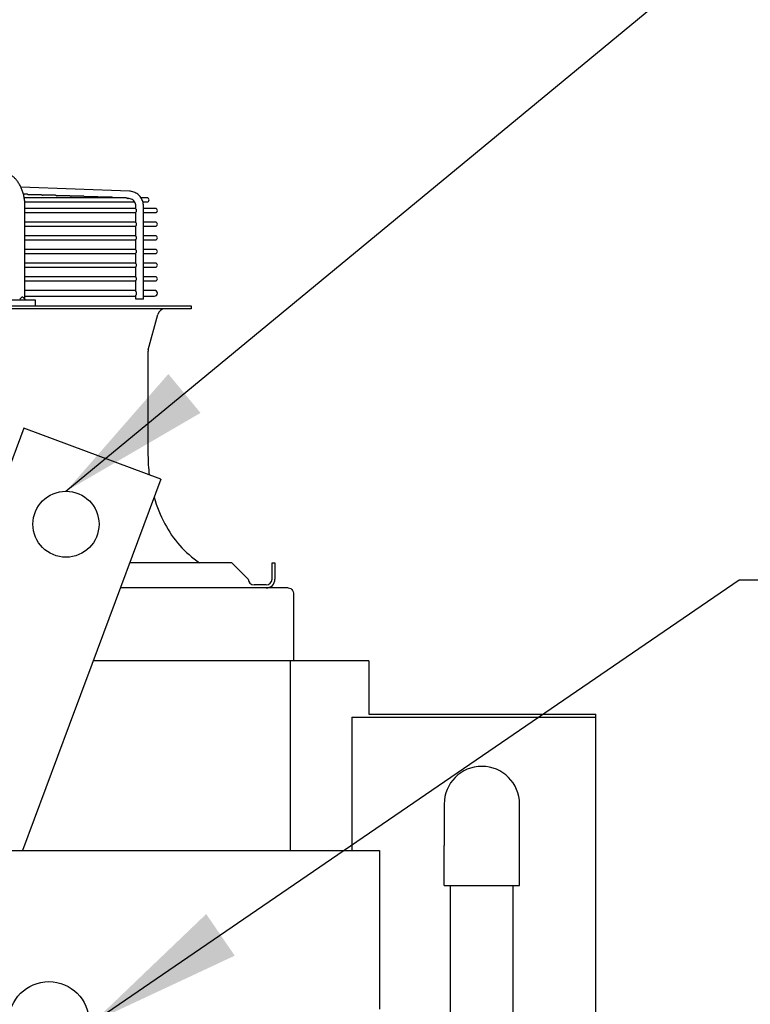
# Model space of a CAD drawing. Units: millimetres. Extents: x 16200 to 32328, y 19251 to 29476.
# Drawn here: x 16328 to 16347, y 19586 to 19612 of the extents above; entities that cross this region are included whole.
import ezdxf

# ---------------------------------------------------------------- set-up
doc = ezdxf.new("R2010")
doc.units = ezdxf.units.MM
doc.header["$LTSCALE"] = 5
for name, color, linetype in [('COILCONN-CO2-CONTROL-COPPER', 7, 'Continuous'), ('CONDENSER-CO2-CONTROL', 7, 'Continuous'), ('RECIRCULATION-CONTROL', 3, 'Continuous'), ('UNIT', 6, 'Continuous'), ('WS-NO-CONTROL', 3, 'Continuous')]:
    doc.layers.add(name, color=color, linetype=linetype)
doc.styles.add('SUBMITTAL', font='romans.shx', dxfattribs={"width": 0.75})
doc.dimstyles.new('SUBMITTAL', dxfattribs={"dimtxt": 0.09375, "dimasz": 0.09375, "dimexe": 0.03125, "dimexo": 0.0625, "dimgap": 0.0625, "dimtad": 0, "dimdec": 4, "dimzin": 4, "dimdsep": 46, "dimlunit": 4, "dimtxsty": 'SUBMITTAL', "dimcen": 0.09375, "dimclre": 6, "dimadec": 0, "dimazin": 0, "dimtfac": 1, "dimtdec": 0, "dimtofl": 0, "dimtmove": 0, "dimatfit": 3, "dimfxl": 0, "dimfrac": 2, "dimtolj": 1, "dimtzin": 4, "dimarcsym": 0})

msp = doc.modelspace()

# ---------------------------------------------------------------- linework, layer by layer
at = {"layer": 'CONDENSER-CO2-CONTROL'}
msp.add_circle((16328.8224, 19585.0424), 1.0625, dxfattribs=at)
at = {"layer": 'RECIRCULATION-CONTROL'}
for p, q in [((16339.2997, 19590.8114), (16339.2997, 19589.7114)), ((16341.2997, 19589.7114), (16341.2997, 19590.8114)), ((16339.2997, 19588.6552), (16339.2997, 19589.7114)), ((16341.2997, 19588.6552), (16341.2997, 19589.7114)), ((16339.2997, 19588.6552), (16341.2997, 19588.6552)), ((16339.4697, 19567.0617), (16339.4697, 19588.6552)), ((16341.1297, 19567.0617), (16341.1297, 19588.6552))]:
    msp.add_line(p, q, dxfattribs=at)
msp.add_arc((16340.2997, 19590.8114), 1, 0, 180, dxfattribs=at)
at = {"layer": 'UNIT'}
for p, q in [((16330.9568, 19607.0623), (16328.0816, 19607.1663)), ((16328.2517, 19606.9814), (16328.1475, 19606.9814)), ((16330.8711, 19606.8869), (16328.168, 19606.8869)), ((16328.1823, 19606.7767), (16331.0995, 19606.7767)), ((16328.6259, 19606.9679), (16328.2925, 19606.9679)), ((16329.0001, 19606.9544), (16328.6667, 19606.9544)), ((16329.3743, 19606.9409), (16329.0409, 19606.9409)), ((16329.7485, 19606.9274), (16329.4151, 19606.9274)), ((16330.1227, 19606.9139), (16329.7892, 19606.9139)), ((16330.4969, 19606.9004), (16330.1634, 19606.9004)), ((16330.9497, 19606.8656), (16330.9275, 19606.8664)), ((16331.4212, 19606.8869), (16331.2627, 19606.8869)), ((16331.3122, 19606.7767), (16331.4212, 19606.7767)), ((16328.1868, 19604.1995), (16328.1868, 19606.6689)), ((16331.1301, 19606.605), (16328.1868, 19606.605)), ((16328.1868, 19606.4948), (16331.1301, 19606.4948)), ((16331.1301, 19606.589), (16331.1301, 19606.6689)), ((16331.1301, 19606.2268), (16331.1301, 19606.5107)), ((16331.3269, 19604.1995), (16331.3269, 19606.6689)), ((16331.6417, 19606.605), (16331.3269, 19606.605)), ((16331.3269, 19606.4948), (16331.6417, 19606.4948)), ((16331.1301, 19606.2428), (16328.1868, 19606.2428)), ((16331.6417, 19606.2428), (16331.3269, 19606.2428)), ((16328.1868, 19606.1326), (16331.1301, 19606.1326)), ((16331.1301, 19605.8646), (16331.1301, 19606.1485)), ((16331.3269, 19606.1326), (16331.6417, 19606.1326)), ((16331.1301, 19605.8806), (16328.1868, 19605.8806)), ((16328.1868, 19605.7704), (16331.1301, 19605.7704)), ((16331.1301, 19605.5024), (16331.1301, 19605.7863)), ((16331.6417, 19605.8806), (16331.3269, 19605.8806)), ((16331.3269, 19605.7704), (16331.6417, 19605.7704)), ((16331.1301, 19605.5184), (16328.1868, 19605.5184)), ((16331.1301, 19605.1402), (16331.1301, 19605.4241)), ((16331.6417, 19605.5184), (16331.3269, 19605.5184)), ((16328.1868, 19605.4081), (16331.1301, 19605.4081)), ((16331.3269, 19605.4081), (16331.6417, 19605.4081)), ((16331.1301, 19605.1562), (16328.1868, 19605.1562)), ((16328.1868, 19605.0459), (16331.1301, 19605.0459)), ((16331.1301, 19604.778), (16331.1301, 19605.0619)), ((16331.6417, 19605.1562), (16331.3269, 19605.1562)), ((16331.3269, 19605.0459), (16331.6417, 19605.0459)), ((16331.1301, 19604.794), (16328.1868, 19604.794)), ((16328.1868, 19604.6837), (16331.1301, 19604.6837)), ((16331.1301, 19604.4023), (16331.1301, 19604.6997)), ((16331.6417, 19604.794), (16331.3269, 19604.794)), ((16331.3269, 19604.6837), (16331.6417, 19604.6837)), ((16331.1301, 19604.4318), (16328.1868, 19604.4318)), ((16331.62, 19604.4318), (16331.3269, 19604.4318)), ((16326.2296, 19604.1798), (16328.4567, 19604.1798)), ((16328.1868, 19604.2782), (16331.1301, 19604.2782)), ((16328.4567, 19604.1798), (16328.4567, 19604.0223)), ((16331.1301, 19604.1995), (16331.1301, 19604.3077)), ((16331.3269, 19604.1995), (16331.1301, 19604.1995)), ((16331.3269, 19604.2782), (16331.62, 19604.2782)), ((16298.8504, 19604.0223), (16332.5905, 19604.0223)), ((16332.5905, 19603.9436), (16298.8504, 19603.9436)), ((16332.5905, 19604.0223), (16332.5905, 19603.9436)), ((16331.4554, 19602.8558), (16331.7065, 19603.7974)), ((16331.4488, 19602.8051), (16331.4488, 19600.0641)), ((16328.1584, 19600.782), (16325.8209, 19594.5134)), ((16331.7892, 19599.4282), (16328.1584, 19600.782)), ((16331.7892, 19599.4282), (16329.9565, 19594.5134)), ((16333.6732, 19597.2113), (16330.9625, 19597.2113)), ((16334.1063, 19596.7782), (16333.6732, 19597.2113)), ((16334.7362, 19596.7782), (16334.7362, 19597.2113)), ((16334.7362, 19597.2113), (16334.8149, 19597.2113)), ((16334.8149, 19597.2113), (16334.8149, 19596.7782)), ((16334.5787, 19596.6207), (16334.2637, 19596.6207)), ((16335.1643, 19596.542), (16330.713, 19596.542)), ((16335.3041, 19596.4022), (16335.3041, 19594.6129)), ((16329.9565, 19594.5134), (16329.3558, 19592.9024)), ((16337.3042, 19594.6129), (16329.9936, 19594.6129)), ((16335.226, 19589.5839), (16335.226, 19594.6129)), ((16337.3042, 19594.6129), (16337.3042, 19593.1954)), ((16337.3042, 19593.1954), (16343.3226, 19593.1954)), ((16343.3226, 19518.8224), (16343.3226, 19593.1954)), ((16329.3558, 19592.9024), (16328.1183, 19589.5837)), ((16336.8538, 19593.1124), (16336.8538, 19589.5839)), ((16336.8538, 19593.1124), (16343.3226, 19593.1124)), ((16327.3917, 19589.5837), (16337.5817, 19589.5839)), ((16337.5817, 19589.5839), (16337.5818, 19585.3743))]:
    msp.add_line(p, q, dxfattribs=at)
msp.add_circle((16329.275, 19598.2311), 0.875, dxfattribs=at)
for centre, radius, start, end in [((16331.4212, 19606.8318), 0.0551, 270, 90), ((16331.6417, 19606.5499), 0.0551, 270, 90), ((16331.6417, 19606.1877), 0.0551, 270, 90), ((16331.6417, 19605.8255), 0.0551, 270, 90), ((16331.6417, 19605.4633), 0.0551, 270, 90), ((16331.6417, 19605.1011), 0.0551, 270, 90), ((16331.6417, 19604.7389), 0.0551, 270, 90), ((16331.62, 19604.355), 0.0768, 270, 90), ((16331.8967, 19603.7467), 0.1969, 90, 165.06858), ((16331.6456, 19602.8051), 0.1969, 165.06858, 180), ((16335.3858, 19600.0641), 3.937, 180, 187.61931), ((16335.3858, 19600.0641), 3.937, 196.4656, 207.50184), ((16334.408, 19599.5551), 2.8346, 207.50184, 235.77552), ((16334.2637, 19596.7782), 0.1575, 180, 270), ((16334.5787, 19596.7782), 0.1575, 270, 0), ((16334.5787, 19596.7782), 0.2362, 270, 0)]:
    msp.add_arc(centre, radius, start, end, dxfattribs=at)
for points, knots in [([(16328.1868, 19606.6689), (16328.1868, 19606.7044), (16328.1853, 19606.7403), (16328.1824, 19606.7757), (16328.1794, 19606.8112), (16328.175, 19606.8461), (16328.1691, 19606.8808), (16328.1631, 19606.9154), (16328.1557, 19606.9498), (16328.147, 19606.9833), (16328.1382, 19607.0167), (16328.1281, 19607.0493), (16328.1166, 19607.081), (16328.1052, 19607.1128), (16328.0923, 19607.1438), (16328.0782, 19607.1734), (16328.0642, 19607.203), (16328.049, 19607.2313), (16328.0326, 19607.2583), (16328.0161, 19607.2854), (16327.9985, 19607.3112), (16327.9799, 19607.3354), (16327.9613, 19607.3595), (16327.9419, 19607.382), (16327.9214, 19607.4029), (16327.901, 19607.4237), (16327.8795, 19607.443), (16327.8575, 19607.4603), (16327.8355, 19607.4777), (16327.8128, 19607.4931), (16327.7895, 19607.5066), (16327.7662, 19607.5201), (16327.7421, 19607.5318), (16327.7178, 19607.5413), (16327.6935, 19607.5509), (16327.669, 19607.5583), (16327.6441, 19607.5638), (16327.6191, 19607.5692), (16327.5938, 19607.5726), (16327.5687, 19607.5738)], [0, 0, 0, 0, 0.076921, 0.076921, 0.076921, 0.1538421, 0.1538421, 0.1538421, 0.2307631, 0.2307631, 0.2307631, 0.3076842, 0.3076842, 0.3076842, 0.3846052, 0.3846052, 0.3846052, 0.4615263, 0.4615263, 0.4615263, 0.5384473, 0.5384473, 0.5384473, 0.6153684, 0.6153684, 0.6153684, 0.6922894, 0.6922894, 0.6922894, 0.7692105, 0.7692105, 0.7692105, 0.8461315, 0.8461315, 0.8461315, 0.9230526, 0.9230526, 0.9230526, 1, 1, 1, 1]), ([(16331.3269, 19606.6689), (16331.3269, 19606.7088), (16331.3209, 19606.7488), (16331.2975, 19606.8252), (16331.2801, 19606.8616), (16331.2352, 19606.9274), (16331.2078, 19606.9569), (16331.1453, 19607.006), (16331.1102, 19607.0256), (16331.0358, 19607.0531), (16330.9964, 19607.0609), (16330.9568, 19607.0623)], [1.5707963, 1.5707963, 1.5707963, 1.5707963, 1.8779743, 1.8779743, 2.1851522, 2.1851522, 2.4923302, 2.4923302, 2.7995081, 2.7995081, 3.1066861, 3.1066861, 3.1066861, 3.1066861]), ([(16328.2517, 19606.9814), (16328.2519, 19606.9814), (16328.252, 19606.9814), (16328.2521, 19606.9814), (16328.2531, 19606.9814), (16328.254, 19606.9814), (16328.255, 19606.9813), (16328.256, 19606.9812), (16328.257, 19606.9811), (16328.258, 19606.981), (16328.259, 19606.9809), (16328.26, 19606.9808), (16328.2609, 19606.9806), (16328.2619, 19606.9804), (16328.2629, 19606.9802), (16328.264, 19606.98), (16328.265, 19606.9798), (16328.266, 19606.9795), (16328.267, 19606.9793), (16328.268, 19606.979), (16328.269, 19606.9787), (16328.27, 19606.9784), (16328.271, 19606.9781), (16328.272, 19606.9777), (16328.273, 19606.9774), (16328.274, 19606.977), (16328.275, 19606.9766), (16328.276, 19606.9762), (16328.277, 19606.9758), (16328.278, 19606.9754), (16328.279, 19606.975), (16328.2799, 19606.9745), (16328.2809, 19606.9741), (16328.2819, 19606.9736), (16328.2829, 19606.9731), (16328.2838, 19606.9726), (16328.2848, 19606.9721), (16328.2857, 19606.9716), (16328.2867, 19606.9711), (16328.2876, 19606.9706), (16328.2886, 19606.9701), (16328.2895, 19606.9696), (16328.2904, 19606.9691), (16328.2911, 19606.9687), (16328.2918, 19606.9683), (16328.2925, 19606.9679)], [0.48439597, 0.48439597, 0.48439597, 0.48439597, 0.48780488, 0.48780488, 0.48780488, 0.51219512, 0.51219512, 0.51219512, 0.53658537, 0.53658537, 0.53658537, 0.56097561, 0.56097561, 0.56097561, 0.58536585, 0.58536585, 0.58536585, 0.6097561, 0.6097561, 0.6097561, 0.63414634, 0.63414634, 0.63414634, 0.65853659, 0.65853659, 0.65853659, 0.68292683, 0.68292683, 0.68292683, 0.70731707, 0.70731707, 0.70731707, 0.73170732, 0.73170732, 0.73170732, 0.75609756, 0.75609756, 0.75609756, 0.7804878, 0.7804878, 0.7804878, 0.80487805, 0.80487805, 0.80487805, 0.82380204, 0.82380204, 0.82380204, 0.82380204]), ([(16328.6259, 19606.9679), (16328.626, 19606.9679), (16328.6262, 19606.9679), (16328.6263, 19606.9679), (16328.6273, 19606.9679), (16328.6282, 19606.9679), (16328.6292, 19606.9678), (16328.6302, 19606.9677), (16328.6312, 19606.9677), (16328.6322, 19606.9675), (16328.6332, 19606.9674), (16328.6341, 19606.9673), (16328.6351, 19606.9671), (16328.6361, 19606.9669), (16328.6372, 19606.9667), (16328.6382, 19606.9665), (16328.6392, 19606.9663), (16328.6402, 19606.966), (16328.6412, 19606.9658), (16328.6422, 19606.9655), (16328.6432, 19606.9652), (16328.6442, 19606.9649), (16328.6452, 19606.9646), (16328.6462, 19606.9642), (16328.6472, 19606.9639), (16328.6482, 19606.9635), (16328.6492, 19606.9631), (16328.6502, 19606.9627), (16328.6512, 19606.9623), (16328.6522, 19606.9619), (16328.6532, 19606.9614), (16328.6542, 19606.961), (16328.6551, 19606.9605), (16328.6561, 19606.9601), (16328.6571, 19606.9596), (16328.658, 19606.9591), (16328.659, 19606.9586), (16328.66, 19606.9581), (16328.6609, 19606.9576), (16328.6618, 19606.9571), (16328.6628, 19606.9566), (16328.6637, 19606.9561), (16328.6646, 19606.9556), (16328.6653, 19606.9552), (16328.666, 19606.9548), (16328.6667, 19606.9544)], [0.48440995, 0.48440995, 0.48440995, 0.48440995, 0.48780488, 0.48780488, 0.48780488, 0.51219512, 0.51219512, 0.51219512, 0.53658537, 0.53658537, 0.53658537, 0.56097561, 0.56097561, 0.56097561, 0.58536585, 0.58536585, 0.58536585, 0.6097561, 0.6097561, 0.6097561, 0.63414634, 0.63414634, 0.63414634, 0.65853659, 0.65853659, 0.65853659, 0.68292683, 0.68292683, 0.68292683, 0.70731707, 0.70731707, 0.70731707, 0.73170732, 0.73170732, 0.73170732, 0.75609756, 0.75609756, 0.75609756, 0.7804878, 0.7804878, 0.7804878, 0.80487805, 0.80487805, 0.80487805, 0.82345363, 0.82345363, 0.82345363, 0.82345363]), ([(16329.0001, 19606.9544), (16329.0002, 19606.9544), (16329.0004, 19606.9544), (16329.0005, 19606.9544), (16329.0015, 19606.9544), (16329.0024, 19606.9544), (16329.0034, 19606.9543), (16329.0044, 19606.9542), (16329.0054, 19606.9542), (16329.0064, 19606.954), (16329.0073, 19606.9539), (16329.0083, 19606.9538), (16329.0093, 19606.9536), (16329.0103, 19606.9534), (16329.0114, 19606.9532), (16329.0124, 19606.953), (16329.0134, 19606.9528), (16329.0144, 19606.9526), (16329.0154, 19606.9523), (16329.0164, 19606.952), (16329.0174, 19606.9517), (16329.0184, 19606.9514), (16329.0194, 19606.9511), (16329.0204, 19606.9507), (16329.0214, 19606.9504), (16329.0224, 19606.95), (16329.0234, 19606.9496), (16329.0244, 19606.9492), (16329.0254, 19606.9488), (16329.0264, 19606.9484), (16329.0274, 19606.9479), (16329.0284, 19606.9475), (16329.0293, 19606.947), (16329.0303, 19606.9466), (16329.0313, 19606.9461), (16329.0323, 19606.9456), (16329.0332, 19606.9451), (16329.0342, 19606.9446), (16329.0351, 19606.9441), (16329.0361, 19606.9436), (16329.037, 19606.9431), (16329.0379, 19606.9426), (16329.0388, 19606.9421), (16329.0395, 19606.9417), (16329.0402, 19606.9413), (16329.0409, 19606.9409)], [0.48442393, 0.48442393, 0.48442393, 0.48442393, 0.48780488, 0.48780488, 0.48780488, 0.51219512, 0.51219512, 0.51219512, 0.53658537, 0.53658537, 0.53658537, 0.56097561, 0.56097561, 0.56097561, 0.58536585, 0.58536585, 0.58536585, 0.6097561, 0.6097561, 0.6097561, 0.63414634, 0.63414634, 0.63414634, 0.65853659, 0.65853659, 0.65853659, 0.68292683, 0.68292683, 0.68292683, 0.70731707, 0.70731707, 0.70731707, 0.73170732, 0.73170732, 0.73170732, 0.75609756, 0.75609756, 0.75609756, 0.7804878, 0.7804878, 0.7804878, 0.80487805, 0.80487805, 0.80487805, 0.82310602, 0.82310602, 0.82310602, 0.82310602]), ([(16329.3743, 19606.9409), (16329.3744, 19606.9409), (16329.3746, 19606.9409), (16329.3747, 19606.9409), (16329.3757, 19606.9409), (16329.3766, 19606.9409), (16329.3776, 19606.9408), (16329.3786, 19606.9407), (16329.3796, 19606.9407), (16329.3806, 19606.9405), (16329.3815, 19606.9404), (16329.3825, 19606.9403), (16329.3835, 19606.9401), (16329.3845, 19606.9399), (16329.3856, 19606.9397), (16329.3866, 19606.9395), (16329.3876, 19606.9393), (16329.3886, 19606.9391), (16329.3896, 19606.9388), (16329.3906, 19606.9385), (16329.3916, 19606.9382), (16329.3926, 19606.9379), (16329.3936, 19606.9376), (16329.3946, 19606.9372), (16329.3956, 19606.9369), (16329.3966, 19606.9365), (16329.3976, 19606.9361), (16329.3986, 19606.9357), (16329.3996, 19606.9353), (16329.4006, 19606.9349), (16329.4016, 19606.9344), (16329.4026, 19606.934), (16329.4036, 19606.9335), (16329.4045, 19606.9331), (16329.4055, 19606.9326), (16329.4065, 19606.9321), (16329.4074, 19606.9316), (16329.4084, 19606.9311), (16329.4093, 19606.9306), (16329.4103, 19606.9301), (16329.4112, 19606.9296), (16329.4121, 19606.9291), (16329.4131, 19606.9286), (16329.4137, 19606.9282), (16329.4144, 19606.9278), (16329.4151, 19606.9274)], [0.48443789, 0.48443789, 0.48443789, 0.48443789, 0.48780488, 0.48780488, 0.48780488, 0.51219512, 0.51219512, 0.51219512, 0.53658537, 0.53658537, 0.53658537, 0.56097561, 0.56097561, 0.56097561, 0.58536585, 0.58536585, 0.58536585, 0.6097561, 0.6097561, 0.6097561, 0.63414634, 0.63414634, 0.63414634, 0.65853659, 0.65853659, 0.65853659, 0.68292683, 0.68292683, 0.68292683, 0.70731707, 0.70731707, 0.70731707, 0.73170732, 0.73170732, 0.73170732, 0.75609756, 0.75609756, 0.75609756, 0.7804878, 0.7804878, 0.7804878, 0.80487805, 0.80487805, 0.80487805, 0.82275922, 0.82275922, 0.82275922, 0.82275922]), ([(16329.7485, 19606.9274), (16329.7486, 19606.9274), (16329.7488, 19606.9274), (16329.7489, 19606.9274), (16329.7498, 19606.9274), (16329.7508, 19606.9274), (16329.7518, 19606.9273), (16329.7528, 19606.9273), (16329.7538, 19606.9272), (16329.7548, 19606.927), (16329.7557, 19606.9269), (16329.7567, 19606.9268), (16329.7577, 19606.9266), (16329.7587, 19606.9264), (16329.7598, 19606.9262), (16329.7608, 19606.926), (16329.7618, 19606.9258), (16329.7628, 19606.9256), (16329.7638, 19606.9253), (16329.7648, 19606.925), (16329.7658, 19606.9247), (16329.7668, 19606.9244), (16329.7678, 19606.9241), (16329.7688, 19606.9237), (16329.7698, 19606.9234), (16329.7708, 19606.923), (16329.7718, 19606.9226), (16329.7728, 19606.9222), (16329.7738, 19606.9218), (16329.7748, 19606.9214), (16329.7758, 19606.9209), (16329.7768, 19606.9205), (16329.7778, 19606.92), (16329.7787, 19606.9196), (16329.7797, 19606.9191), (16329.7807, 19606.9186), (16329.7817, 19606.9181), (16329.7826, 19606.9176), (16329.7836, 19606.9171), (16329.7845, 19606.9166), (16329.7854, 19606.9161), (16329.7864, 19606.9156), (16329.7873, 19606.915), (16329.7879, 19606.9147), (16329.7886, 19606.9143), (16329.7892, 19606.9139)], [0.48445184, 0.48445184, 0.48445184, 0.48445184, 0.48780488, 0.48780488, 0.48780488, 0.51219512, 0.51219512, 0.51219512, 0.53658537, 0.53658537, 0.53658537, 0.56097561, 0.56097561, 0.56097561, 0.58536585, 0.58536585, 0.58536585, 0.6097561, 0.6097561, 0.6097561, 0.63414634, 0.63414634, 0.63414634, 0.65853659, 0.65853659, 0.65853659, 0.68292683, 0.68292683, 0.68292683, 0.70731707, 0.70731707, 0.70731707, 0.73170732, 0.73170732, 0.73170732, 0.75609756, 0.75609756, 0.75609756, 0.7804878, 0.7804878, 0.7804878, 0.80487805, 0.80487805, 0.80487805, 0.82241329, 0.82241329, 0.82241329, 0.82241329]), ([(16330.1227, 19606.9139), (16330.1228, 19606.9139), (16330.1229, 19606.9139), (16330.1231, 19606.9139), (16330.124, 19606.9139), (16330.125, 19606.9139), (16330.126, 19606.9138), (16330.127, 19606.9138), (16330.128, 19606.9137), (16330.1289, 19606.9136), (16330.1299, 19606.9134), (16330.1309, 19606.9133), (16330.1319, 19606.9131), (16330.1329, 19606.9129), (16330.134, 19606.9128), (16330.135, 19606.9125), (16330.136, 19606.9123), (16330.137, 19606.9121), (16330.138, 19606.9118), (16330.139, 19606.9115), (16330.14, 19606.9112), (16330.141, 19606.9109), (16330.142, 19606.9106), (16330.143, 19606.9102), (16330.144, 19606.9099), (16330.145, 19606.9095), (16330.146, 19606.9091), (16330.147, 19606.9087), (16330.148, 19606.9083), (16330.149, 19606.9079), (16330.15, 19606.9074), (16330.151, 19606.907), (16330.152, 19606.9065), (16330.153, 19606.906), (16330.1539, 19606.9056), (16330.1549, 19606.9051), (16330.1559, 19606.9046), (16330.1568, 19606.9041), (16330.1578, 19606.9036), (16330.1587, 19606.9031), (16330.1597, 19606.9026), (16330.1606, 19606.902), (16330.1615, 19606.9015), (16330.1621, 19606.9012), (16330.1628, 19606.9008), (16330.1634, 19606.9004)], [0.48446578, 0.48446578, 0.48446578, 0.48446578, 0.48780488, 0.48780488, 0.48780488, 0.51219512, 0.51219512, 0.51219512, 0.53658537, 0.53658537, 0.53658537, 0.56097561, 0.56097561, 0.56097561, 0.58536585, 0.58536585, 0.58536585, 0.6097561, 0.6097561, 0.6097561, 0.63414634, 0.63414634, 0.63414634, 0.65853659, 0.65853659, 0.65853659, 0.68292683, 0.68292683, 0.68292683, 0.70731707, 0.70731707, 0.70731707, 0.73170732, 0.73170732, 0.73170732, 0.75609756, 0.75609756, 0.75609756, 0.7804878, 0.7804878, 0.7804878, 0.80487805, 0.80487805, 0.80487805, 0.82206823, 0.82206823, 0.82206823, 0.82206823]), ([(16330.4969, 19606.9004), (16330.497, 19606.9004), (16330.4971, 19606.9004), (16330.4973, 19606.9004), (16330.4982, 19606.9004), (16330.4992, 19606.9004), (16330.5002, 19606.9003), (16330.5012, 19606.9003), (16330.5022, 19606.9002), (16330.5031, 19606.9001), (16330.5041, 19606.8999), (16330.5051, 19606.8998), (16330.5061, 19606.8996), (16330.5071, 19606.8995), (16330.5082, 19606.8993), (16330.5092, 19606.899), (16330.5102, 19606.8988), (16330.5112, 19606.8986), (16330.5122, 19606.8983), (16330.5132, 19606.898), (16330.5142, 19606.8977), (16330.5152, 19606.8974), (16330.5162, 19606.8971), (16330.5172, 19606.8967), (16330.5182, 19606.8964), (16330.5193, 19606.896), (16330.5203, 19606.8956), (16330.5213, 19606.8952), (16330.5222, 19606.8948), (16330.5232, 19606.8944), (16330.5242, 19606.8939), (16330.5252, 19606.8935), (16330.5262, 19606.893), (16330.5272, 19606.8925), (16330.5282, 19606.8921), (16330.5291, 19606.8916), (16330.5301, 19606.8911), (16330.531, 19606.8906), (16330.532, 19606.8901), (16330.5329, 19606.8896), (16330.5339, 19606.889), (16330.5348, 19606.8885), (16330.5357, 19606.888), (16330.5364, 19606.8876), (16330.537, 19606.8873), (16330.5376, 19606.8869)], [0.48447969, 0.48447969, 0.48447969, 0.48447969, 0.48780488, 0.48780488, 0.48780488, 0.51219512, 0.51219512, 0.51219512, 0.53658537, 0.53658537, 0.53658537, 0.56097561, 0.56097561, 0.56097561, 0.58536585, 0.58536585, 0.58536585, 0.6097561, 0.6097561, 0.6097561, 0.63414634, 0.63414634, 0.63414634, 0.65853659, 0.65853659, 0.65853659, 0.68292683, 0.68292683, 0.68292683, 0.70731707, 0.70731707, 0.70731707, 0.73170732, 0.73170732, 0.73170732, 0.75609756, 0.75609756, 0.75609756, 0.7804878, 0.7804878, 0.7804878, 0.80487805, 0.80487805, 0.80487805, 0.82172407, 0.82172407, 0.82172407, 0.82172407]), ([(16330.8711, 19606.8869), (16330.8712, 19606.8869), (16330.8713, 19606.8869), (16330.8715, 19606.8869), (16330.8724, 19606.8869), (16330.8734, 19606.8869), (16330.8744, 19606.8868), (16330.8754, 19606.8868), (16330.8763, 19606.8867), (16330.8773, 19606.8866), (16330.8783, 19606.8864), (16330.8793, 19606.8863), (16330.8803, 19606.8861), (16330.8813, 19606.886), (16330.8824, 19606.8858), (16330.8834, 19606.8855), (16330.8844, 19606.8853), (16330.8854, 19606.8851), (16330.8864, 19606.8848), (16330.8874, 19606.8845), (16330.8884, 19606.8842), (16330.8894, 19606.8839), (16330.8904, 19606.8836), (16330.8915, 19606.8832), (16330.8925, 19606.8829), (16330.8935, 19606.8825), (16330.8945, 19606.8821), (16330.8955, 19606.8817), (16330.8965, 19606.8813), (16330.8975, 19606.8809), (16330.8984, 19606.8804), (16330.8994, 19606.88), (16330.9004, 19606.8795), (16330.9014, 19606.879), (16330.9024, 19606.8786), (16330.9033, 19606.8781), (16330.9043, 19606.8776), (16330.9053, 19606.8771), (16330.9062, 19606.8766), (16330.9071, 19606.876), (16330.9081, 19606.8755), (16330.909, 19606.875), (16330.9099, 19606.8745), (16330.9109, 19606.874), (16330.9118, 19606.8735), (16330.9126, 19606.8729), (16330.9135, 19606.8724), (16330.9144, 19606.8719), (16330.9153, 19606.8715), (16330.9161, 19606.871), (16330.9169, 19606.8705), (16330.9178, 19606.8701), (16330.9186, 19606.8696), (16330.9194, 19606.8692), (16330.9201, 19606.8688), (16330.9209, 19606.8684), (16330.9216, 19606.8681), (16330.9223, 19606.8678), (16330.923, 19606.8675), (16330.9237, 19606.8672), (16330.9243, 19606.867), (16330.925, 19606.8668), (16330.9256, 19606.8667), (16330.9261, 19606.8666), (16330.9264, 19606.8665), (16330.9267, 19606.8665), (16330.9269, 19606.8664), (16330.9271, 19606.8664), (16330.9273, 19606.8664), (16330.9275, 19606.8664)], [0.48449418, 0.48449418, 0.48449418, 0.48449418, 0.48780488, 0.48780488, 0.48780488, 0.51219512, 0.51219512, 0.51219512, 0.53658537, 0.53658537, 0.53658537, 0.56097561, 0.56097561, 0.56097561, 0.58536585, 0.58536585, 0.58536585, 0.6097561, 0.6097561, 0.6097561, 0.63414634, 0.63414634, 0.63414634, 0.65853659, 0.65853659, 0.65853659, 0.68292683, 0.68292683, 0.68292683, 0.70731707, 0.70731707, 0.70731707, 0.73170732, 0.73170732, 0.73170732, 0.75609756, 0.75609756, 0.75609756, 0.7804878, 0.7804878, 0.7804878, 0.80487805, 0.80487805, 0.80487805, 0.82926829, 0.82926829, 0.82926829, 0.85365854, 0.85365854, 0.85365854, 0.87804878, 0.87804878, 0.87804878, 0.90243902, 0.90243902, 0.90243902, 0.92682927, 0.92682927, 0.92682927, 0.95121951, 0.95121951, 0.95121951, 0.97560976, 0.97560976, 0.97560976, 0.98780488, 0.98780488, 0.98780488, 0.99598671, 0.99598671, 0.99598671, 0.99598671]), ([(16331.1301, 19606.6689), (16331.1301, 19606.6894), (16331.127, 19606.7098), (16331.1151, 19606.7488), (16331.1062, 19606.7672), (16331.0838, 19606.8001), (16331.0702, 19606.8147), (16331.0396, 19606.8387), (16331.0227, 19606.8481), (16330.9871, 19606.8612), (16330.9684, 19606.8649), (16330.9497, 19606.8656)], [1.5707963, 1.5707963, 1.5707963, 1.5707963, 1.8779743, 1.8779743, 2.1851522, 2.1851522, 2.4923302, 2.4923302, 2.7995081, 2.7995081, 3.1066861, 3.1066861, 3.1066861, 3.1066861]), ([(16331.1301, 19606.589), (16331.1301, 19606.589), (16331.1301, 19606.5885), (16331.1302, 19606.5875), (16331.1305, 19606.5859), (16331.131, 19606.5841), (16331.1315, 19606.5821), (16331.1322, 19606.58), (16331.1329, 19606.5777), (16331.1335, 19606.5753), (16331.1342, 19606.5728), (16331.1348, 19606.5701), (16331.1354, 19606.5674), (16331.1359, 19606.5646), (16331.1363, 19606.5618), (16331.1366, 19606.5588), (16331.1369, 19606.5559), (16331.137, 19606.5529), (16331.1371, 19606.5509), (16331.1371, 19606.5499)], [0.23243635, 0.23243635, 0.23243635, 0.23243635, 0.23809524, 0.28571429, 0.33333333, 0.38095238, 0.42857143, 0.47619048, 0.52380952, 0.57142857, 0.61904762, 0.66666667, 0.71428571, 0.76190476, 0.80952381, 0.85714286, 0.9047619, 0.95238095, 1, 1, 1, 1]), ([(16331.1371, 19606.5499), (16331.1371, 19606.5489), (16331.137, 19606.5469), (16331.1369, 19606.5439), (16331.1366, 19606.5409), (16331.1363, 19606.538), (16331.1359, 19606.5351), (16331.1354, 19606.5323), (16331.1348, 19606.5296), (16331.1342, 19606.527), (16331.1335, 19606.5245), (16331.1329, 19606.522), (16331.1322, 19606.5198), (16331.1315, 19606.5176), (16331.131, 19606.5156), (16331.1305, 19606.5138), (16331.1302, 19606.5122), (16331.1301, 19606.5113), (16331.1301, 19606.5108), (16331.1301, 19606.5107)], [0, 0, 0, 0, 0.04761905, 0.0952381, 0.14285714, 0.19047619, 0.23809524, 0.28571429, 0.33333333, 0.38095238, 0.42857143, 0.47619048, 0.52380952, 0.57142857, 0.61904762, 0.66666667, 0.71428571, 0.76190476, 0.76755485, 0.76755485, 0.76755485, 0.76755485]), ([(16331.1301, 19606.2268), (16331.1301, 19606.2268), (16331.1301, 19606.2263), (16331.1302, 19606.2253), (16331.1305, 19606.2237), (16331.131, 19606.2219), (16331.1315, 19606.2199), (16331.1322, 19606.2178), (16331.1329, 19606.2155), (16331.1335, 19606.2131), (16331.1342, 19606.2106), (16331.1348, 19606.2079), (16331.1354, 19606.2052), (16331.1359, 19606.2024), (16331.1363, 19606.1995), (16331.1366, 19606.1966), (16331.1369, 19606.1937), (16331.137, 19606.1907), (16331.1371, 19606.1887), (16331.1371, 19606.1877)], [0.23243635, 0.23243635, 0.23243635, 0.23243635, 0.23809524, 0.28571429, 0.33333333, 0.38095238, 0.42857143, 0.47619048, 0.52380952, 0.57142857, 0.61904762, 0.66666667, 0.71428571, 0.76190476, 0.80952381, 0.85714286, 0.9047619, 0.95238095, 1, 1, 1, 1]), ([(16331.1371, 19606.1877), (16331.1371, 19606.1867), (16331.137, 19606.1847), (16331.1369, 19606.1817), (16331.1366, 19606.1787), (16331.1363, 19606.1758), (16331.1359, 19606.1729), (16331.1354, 19606.1701), (16331.1348, 19606.1674), (16331.1342, 19606.1648), (16331.1335, 19606.1623), (16331.1329, 19606.1598), (16331.1322, 19606.1576), (16331.1315, 19606.1554), (16331.131, 19606.1534), (16331.1305, 19606.1516), (16331.1302, 19606.15), (16331.1301, 19606.1491), (16331.1301, 19606.1486), (16331.1301, 19606.1485)], [0, 0, 0, 0, 0.04761905, 0.0952381, 0.14285714, 0.19047619, 0.23809524, 0.28571429, 0.33333333, 0.38095238, 0.42857143, 0.47619048, 0.52380952, 0.57142857, 0.61904762, 0.66666667, 0.71428571, 0.76190476, 0.76755485, 0.76755485, 0.76755485, 0.76755485]), ([(16331.1301, 19605.8646), (16331.1301, 19605.8646), (16331.1301, 19605.8641), (16331.1302, 19605.8631), (16331.1305, 19605.8615), (16331.131, 19605.8597), (16331.1315, 19605.8577), (16331.1322, 19605.8556), (16331.1329, 19605.8533), (16331.1335, 19605.8509), (16331.1342, 19605.8484), (16331.1348, 19605.8457), (16331.1354, 19605.843), (16331.1359, 19605.8402), (16331.1363, 19605.8373), (16331.1366, 19605.8344), (16331.1369, 19605.8315), (16331.137, 19605.8285), (16331.1371, 19605.8265), (16331.1371, 19605.8255)], [0.23243635, 0.23243635, 0.23243635, 0.23243635, 0.23809524, 0.28571429, 0.33333333, 0.38095238, 0.42857143, 0.47619048, 0.52380952, 0.57142857, 0.61904762, 0.66666667, 0.71428571, 0.76190476, 0.80952381, 0.85714286, 0.9047619, 0.95238095, 1, 1, 1, 1]), ([(16331.1371, 19605.8255), (16331.1371, 19605.8245), (16331.137, 19605.8225), (16331.1369, 19605.8195), (16331.1366, 19605.8165), (16331.1363, 19605.8136), (16331.1359, 19605.8107), (16331.1354, 19605.8079), (16331.1348, 19605.8052), (16331.1342, 19605.8026), (16331.1335, 19605.8), (16331.1329, 19605.7976), (16331.1322, 19605.7954), (16331.1315, 19605.7932), (16331.131, 19605.7912), (16331.1305, 19605.7894), (16331.1302, 19605.7878), (16331.1301, 19605.7868), (16331.1301, 19605.7864), (16331.1301, 19605.7863)], [0, 0, 0, 0, 0.04761905, 0.0952381, 0.14285714, 0.19047619, 0.23809524, 0.28571429, 0.33333333, 0.38095238, 0.42857143, 0.47619048, 0.52380952, 0.57142857, 0.61904762, 0.66666667, 0.71428571, 0.76190476, 0.76755485, 0.76755485, 0.76755485, 0.76755485]), ([(16331.1301, 19605.5024), (16331.1301, 19605.5024), (16331.1301, 19605.5019), (16331.1302, 19605.5009), (16331.1305, 19605.4993), (16331.131, 19605.4975), (16331.1315, 19605.4955), (16331.1322, 19605.4934), (16331.1329, 19605.4911), (16331.1335, 19605.4887), (16331.1342, 19605.4862), (16331.1348, 19605.4835), (16331.1354, 19605.4808), (16331.1359, 19605.478), (16331.1363, 19605.4751), (16331.1366, 19605.4722), (16331.1369, 19605.4693), (16331.137, 19605.4663), (16331.1371, 19605.4643), (16331.1371, 19605.4633)], [0.23243635, 0.23243635, 0.23243635, 0.23243635, 0.23809524, 0.28571429, 0.33333333, 0.38095238, 0.42857143, 0.47619048, 0.52380952, 0.57142857, 0.61904762, 0.66666667, 0.71428571, 0.76190476, 0.80952381, 0.85714286, 0.9047619, 0.95238095, 1, 1, 1, 1]), ([(16331.1371, 19605.4633), (16331.1371, 19605.4623), (16331.137, 19605.4603), (16331.1369, 19605.4573), (16331.1366, 19605.4543), (16331.1363, 19605.4514), (16331.1359, 19605.4485), (16331.1354, 19605.4457), (16331.1348, 19605.443), (16331.1342, 19605.4404), (16331.1335, 19605.4378), (16331.1329, 19605.4354), (16331.1322, 19605.4331), (16331.1315, 19605.431), (16331.131, 19605.429), (16331.1305, 19605.4272), (16331.1302, 19605.4256), (16331.1301, 19605.4246), (16331.1301, 19605.4242), (16331.1301, 19605.4241)], [0, 0, 0, 0, 0.04761905, 0.0952381, 0.14285714, 0.19047619, 0.23809524, 0.28571429, 0.33333333, 0.38095238, 0.42857143, 0.47619048, 0.52380952, 0.57142857, 0.61904762, 0.66666667, 0.71428571, 0.76190476, 0.76755485, 0.76755485, 0.76755485, 0.76755485]), ([(16331.1301, 19605.1402), (16331.1301, 19605.1402), (16331.1301, 19605.1397), (16331.1302, 19605.1387), (16331.1305, 19605.1371), (16331.131, 19605.1353), (16331.1315, 19605.1333), (16331.1322, 19605.1312), (16331.1329, 19605.1289), (16331.1335, 19605.1265), (16331.1342, 19605.1239), (16331.1348, 19605.1213), (16331.1354, 19605.1186), (16331.1359, 19605.1158), (16331.1363, 19605.1129), (16331.1366, 19605.11), (16331.1369, 19605.1071), (16331.137, 19605.1041), (16331.1371, 19605.1021), (16331.1371, 19605.1011)], [0.23243635, 0.23243635, 0.23243635, 0.23243635, 0.23809524, 0.28571429, 0.33333333, 0.38095238, 0.42857143, 0.47619048, 0.52380952, 0.57142857, 0.61904762, 0.66666667, 0.71428571, 0.76190476, 0.80952381, 0.85714286, 0.9047619, 0.95238095, 1, 1, 1, 1]), ([(16331.1371, 19605.1011), (16331.1371, 19605.1001), (16331.137, 19605.0981), (16331.1369, 19605.0951), (16331.1366, 19605.0921), (16331.1363, 19605.0892), (16331.1359, 19605.0863), (16331.1354, 19605.0835), (16331.1348, 19605.0808), (16331.1342, 19605.0782), (16331.1335, 19605.0756), (16331.1329, 19605.0732), (16331.1322, 19605.0709), (16331.1315, 19605.0688), (16331.131, 19605.0668), (16331.1305, 19605.065), (16331.1302, 19605.0634), (16331.1301, 19605.0624), (16331.1301, 19605.062), (16331.1301, 19605.0619)], [0, 0, 0, 0, 0.04761905, 0.0952381, 0.14285714, 0.19047619, 0.23809524, 0.28571429, 0.33333333, 0.38095238, 0.42857143, 0.47619048, 0.52380952, 0.57142857, 0.61904762, 0.66666667, 0.71428571, 0.76190476, 0.76755485, 0.76755485, 0.76755485, 0.76755485]), ([(16331.1301, 19604.778), (16331.1301, 19604.7779), (16331.1301, 19604.7775), (16331.1302, 19604.7765), (16331.1305, 19604.7749), (16331.131, 19604.7731), (16331.1315, 19604.7711), (16331.1322, 19604.769), (16331.1329, 19604.7667), (16331.1335, 19604.7643), (16331.1342, 19604.7617), (16331.1348, 19604.7591), (16331.1354, 19604.7564), (16331.1359, 19604.7536), (16331.1363, 19604.7507), (16331.1366, 19604.7478), (16331.1369, 19604.7448), (16331.137, 19604.7419), (16331.1371, 19604.7399), (16331.1371, 19604.7389)], [0.23243635, 0.23243635, 0.23243635, 0.23243635, 0.23809524, 0.28571429, 0.33333333, 0.38095238, 0.42857143, 0.47619048, 0.52380952, 0.57142857, 0.61904762, 0.66666667, 0.71428571, 0.76190476, 0.80952381, 0.85714286, 0.9047619, 0.95238095, 1, 1, 1, 1]), ([(16331.1371, 19604.7389), (16331.1371, 19604.7379), (16331.137, 19604.7359), (16331.1369, 19604.7329), (16331.1366, 19604.7299), (16331.1363, 19604.727), (16331.1359, 19604.7241), (16331.1354, 19604.7213), (16331.1348, 19604.7186), (16331.1342, 19604.716), (16331.1335, 19604.7134), (16331.1329, 19604.711), (16331.1322, 19604.7087), (16331.1315, 19604.7066), (16331.131, 19604.7046), (16331.1305, 19604.7028), (16331.1302, 19604.7012), (16331.1301, 19604.7002), (16331.1301, 19604.6998), (16331.1301, 19604.6997)], [0, 0, 0, 0, 0.04761905, 0.0952381, 0.14285714, 0.19047619, 0.23809524, 0.28571429, 0.33333333, 0.38095238, 0.42857143, 0.47619048, 0.52380952, 0.57142857, 0.61904762, 0.66666667, 0.71428571, 0.76190476, 0.76755485, 0.76755485, 0.76755485, 0.76755485]), ([(16331.1301, 19604.4023), (16331.1301, 19604.402), (16331.1301, 19604.4011), (16331.1303, 19604.3995), (16331.1307, 19604.3974), (16331.1312, 19604.3952), (16331.1318, 19604.3927), (16331.1324, 19604.39), (16331.1331, 19604.3871), (16331.1338, 19604.3841), (16331.1345, 19604.3808), (16331.1351, 19604.3775), (16331.1357, 19604.3739), (16331.1362, 19604.3703), (16331.1366, 19604.3666), (16331.1369, 19604.3628), (16331.137, 19604.3589), (16331.1371, 19604.3563), (16331.1371, 19604.355)], [0.25278995, 0.25278995, 0.25278995, 0.25278995, 0.28571429, 0.33333333, 0.38095238, 0.42857143, 0.47619048, 0.52380952, 0.57142857, 0.61904762, 0.66666667, 0.71428571, 0.76190476, 0.80952381, 0.85714286, 0.9047619, 0.95238095, 1, 1, 1, 1]), ([(16328.159, 19604.228), (16328.1558, 19604.2314), (16328.1527, 19604.2345), (16328.1438, 19604.2427), (16328.1381, 19604.247), (16328.1297, 19604.2514), (16328.1268, 19604.2526), (16328.1217, 19604.2538), (16328.1195, 19604.2541), (16328.115, 19604.2541), (16328.1128, 19604.2538), (16328.1077, 19604.2526), (16328.1048, 19604.2514), (16328.0964, 19604.247), (16328.0907, 19604.2427), (16328.0742, 19604.2275), (16328.0622, 19604.2137), (16328.0476, 19604.1961)], [-0.70512852, -0.70512852, -0.70512852, -0.70512852, -0.64697322, -0.64697322, -0.53019502, -0.53019502, -0.4705504, -0.4705504, -0.42676965, -0.42676965, -0.38298892, -0.38298892, -0.32334436, -0.32334436, -0.20656641, -0.20656641, -0.00000111, -0.00000111, -0.00000111, -0.00000111]), ([(16331.1371, 19604.355), (16331.1371, 19604.3537), (16331.137, 19604.3511), (16331.1369, 19604.3472), (16331.1366, 19604.3434), (16331.1362, 19604.3397), (16331.1357, 19604.336), (16331.1351, 19604.3325), (16331.1345, 19604.3292), (16331.1338, 19604.3259), (16331.1331, 19604.3229), (16331.1324, 19604.32), (16331.1318, 19604.3173), (16331.1312, 19604.3148), (16331.1307, 19604.3126), (16331.1303, 19604.3105), (16331.1301, 19604.3089), (16331.1301, 19604.308), (16331.1301, 19604.3077)], [0, 0, 0, 0, 0.04761905, 0.0952381, 0.14285714, 0.19047619, 0.23809524, 0.28571429, 0.33333333, 0.38095238, 0.42857143, 0.47619048, 0.52380952, 0.57142857, 0.61904762, 0.66666667, 0.71428571, 0.74720158, 0.74720158, 0.74720158, 0.74720158]), ([(16335.1643, 19596.542), (16335.2119, 19596.542), (16335.2586, 19596.5159), (16335.2834, 19596.4754), (16335.2969, 19596.4535), (16335.3041, 19596.4279), (16335.3041, 19596.4022)], [0, 0, 0, 0, 1.020103, 1.020103, 1.020103, 1.5707963, 1.5707963, 1.5707963, 1.5707963])]:
    msp.add_open_spline(points, degree=3, knots=knots, dxfattribs=at)
msp.add_open_spline([(16328.159, 19604.228), (16328.1746, 19604.2117), (16328.1905, 19604.1956), (16328.2067, 19604.1798)], degree=3, dxfattribs=at)

# ---------------------------------------------------------------- leaders
at = {"layer": 'COILCONN-CO2-CONTROL-COPPER', "annotation_type": 0, "has_hookline": 1, "hookline_direction": 0, "text_width": 51.5125}
msp.add_leader([(16330.0099, 19585.0424), (16347.1223, 19596.7615), (16351.1949, 19596.7615)], dimstyle='SUBMITTAL', override={"dimscale": 58.18, "dimasz": 0.07, "dimgap": 0.03, "dimcen": 4.055284, "dimarcsym": 1}, dxfattribs=at)
at = {"layer": 'UNIT', "annotation_type": 0, "has_hookline": 1, "hookline_direction": 0, "text_width": 46.9625}
msp.add_leader([(16329.275, 19599.1061), (16354.5681, 19619.9946), (16358.6407, 19619.9946)], dimstyle='SUBMITTAL', override={"dimscale": 58.18, "dimasz": 0.07, "dimgap": 0.03, "dimcen": 4.055284, "dimarcsym": 1}, dxfattribs=at)
at = {"layer": 'WS-NO-CONTROL', "annotation_type": 0, "has_hookline": 1, "hookline_direction": 0, "text_width": 52.65}
msp.add_leader([(16285.6101, 19592.927), (16354.5681, 19642.3937), (16358.6407, 19642.3937)], dimstyle='SUBMITTAL', override={"dimscale": 58.18, "dimasz": 0.07, "dimgap": 0.03, "dimcen": 4.055284, "dimarcsym": 1}, dxfattribs=at)

doc.saveas('drawing.dxf')
